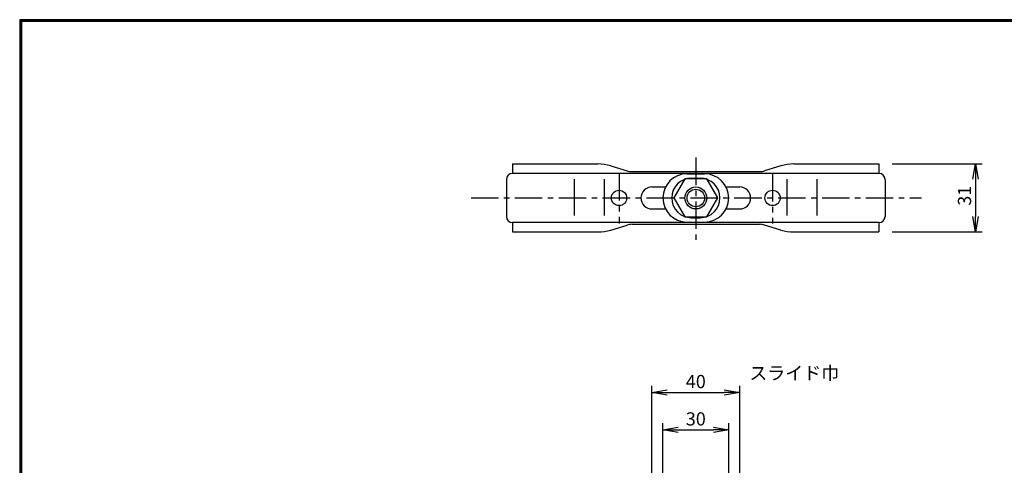
# Model space of a CAD drawing. Extents: x -948 to -150, y 14 to 565.
# Drawn here: x -948 to -499, y 362 to 565 of the extents above; entities that cross this region are included whole.
import ezdxf

# ---------------------------------------------------------------- set-up
doc = ezdxf.new("R2010")
doc.units = 0
doc.header["$LTSCALE"] = 2
doc.linetypes.add('CENTER', pattern=[2, 1.25, -0.25, 0.25, -0.25])
doc.layers.get('0').update_dxf_attribs({"linetype": 'CONTINUOUS'})
doc.layers.get('DEFPOINTS').update_dxf_attribs({"linetype": 'CONTINUOUS'})
for name, color, linetype in [('CENTER L', 1, 'CENTER'), ('SEIHIN', 3, 'CONTINUOUS'), ('SUNPOU', 4, 'CONTINUOUS'), ('ZUWAKU', 7, 'CONTINUOUS')]:
    doc.layers.add(name, color=color, linetype=linetype)
doc.styles.get("Standard").update_dxf_attribs({"font": 'TXT', "bigfont": 'bigfont.shx'})
doc.dimstyles.get("Standard").update_dxf_attribs({"dimtxt": 0.18, "dimasz": 0.18, "dimexe": 0.18, "dimexo": 0.0625, "dimgap": 0.09, "dimtad": 0, "dimtih": 1, "dimtoh": 1, "dimdec": 4, "dimzin": 0, "dimdsep": 46, "dimtxsty": 'STANDARD', "dimcen": 0.09, "dimadec": 0, "dimazin": 0, "dimtfac": 1, "dimtdec": 4, "dimtofl": 0, "dimtmove": 0, "dimatfit": 3, "dimfxl": 1, "dimtolj": 1, "dimtzin": 0, "dimarcsym": 0})

# ---------------------------------------------------------------- blocks, each defined once
blk = doc.blocks.new('_OPEN')
at = {"color": 0, "linetype": 'ByBlock'}
for p, q in [((-1, 0.167), (0, 0)), ((0, 0), (-1, -0.167)), ((0, 0), (-1, 0))]:
    blk.add_line(p, q, dxfattribs=at)
blk = doc.blocks.new('*D17')
at = {"layer": 'DEFPOINTS', "color": 0, "transparency": 16777216}
for p in [(-619.32, 395.51), (-659.32, 352.95), (-619.32, 352.95)]:
    blk.add_point(p, dxfattribs=at)
at = {"layer": 'SUNPOU', "color": 4, "lineweight": -2, "transparency": 16777216}
for p, q in [((-659.32, 358.95), (-659.32, 398.51)), ((-652.32, 395.51), (-626.32, 395.51)), ((-619.32, 358.95), (-619.32, 398.51))]:
    blk.add_line(p, q, dxfattribs=at)
at = {"layer": 'SUNPOU', "color": 4, "lineweight": -2, "transparency": 16777216, "xscale": 7, "yscale": 7, "zscale": 7, "rotation": 180}
blk.add_blockref('_OPEN', (-659.32, 395.51), dxfattribs=at)
at = {"layer": 'SUNPOU', "color": 4, "lineweight": -2, "transparency": 16777216, "xscale": 7, "yscale": 7, "zscale": 7}
blk.add_blockref('_OPEN', (-619.32, 395.51), dxfattribs=at)
at = {"layer": 'SUNPOU', "color": 4, "transparency": 16777216, "insert": (-639.32, 400.51), "char_height": 6, "attachment_point": 5}
blk.add_mtext('\\A1;40', dxfattribs=at)
blk = doc.blocks.new('*D18')
at = {"layer": 'DEFPOINTS', "color": 0, "transparency": 16777216}
for p in [(-624.32, 378.49), (-654.32, 319.75), (-624.32, 319.75)]:
    blk.add_point(p, dxfattribs=at)
at = {"layer": 'SUNPOU', "color": 4, "lineweight": -2, "transparency": 16777216}
for p, q in [((-654.32, 325.75), (-654.32, 381.49)), ((-647.32, 378.49), (-631.32, 378.49)), ((-624.32, 325.75), (-624.32, 381.49))]:
    blk.add_line(p, q, dxfattribs=at)
at = {"layer": 'SUNPOU', "color": 4, "lineweight": -2, "transparency": 16777216, "xscale": 7, "yscale": 7, "zscale": 7, "rotation": 180}
blk.add_blockref('_OPEN', (-654.32, 378.49), dxfattribs=at)
at = {"layer": 'SUNPOU', "color": 4, "lineweight": -2, "transparency": 16777216, "xscale": 7, "yscale": 7, "zscale": 7}
blk.add_blockref('_OPEN', (-624.32, 378.49), dxfattribs=at)
at = {"layer": 'SUNPOU', "color": 4, "transparency": 16777216, "insert": (-639.32, 383.49), "char_height": 6, "attachment_point": 5}
blk.add_mtext('\\A1;30', dxfattribs=at)
blk = doc.blocks.new('*D22')
at = {"layer": 'DEFPOINTS', "color": 0, "transparency": 16777216}
for p in [(-555.82, 499.66), (-555.82, 468.66), (-511.84, 468.66)]:
    blk.add_point(p, dxfattribs=at)
at = {"layer": 'SUNPOU', "transparency": 16777216}
for p, q in [((-549.82, 499.66), (-508.84, 499.66)), ((-511.84, 492.66), (-511.84, 475.66)), ((-549.82, 468.66), (-508.84, 468.66))]:
    blk.add_line(p, q, dxfattribs=at)
at = {"layer": 'SUNPOU', "transparency": 16777216, "xscale": 7, "yscale": 7, "zscale": 7}
for p, rotation in [((-511.84, 499.66), 90), ((-511.84, 468.66), 270)]:
    blk.add_blockref('_OPEN', p, dxfattribs=dict(at, rotation=rotation))
at = {"layer": 'SUNPOU', "transparency": 16777216, "insert": (-516.84, 485.19), "char_height": 6, "attachment_point": 5, "rotation": 90}
blk.add_mtext('\\A1;31', dxfattribs=at)

msp = doc.modelspace()

# ---------------------------------------------------------------- linework, layer by layer
at = {"layer": 'CENTER L', "ltscale": 5}
for p, q in [((-639.32, 502.55), (-639.32, 464.22)), ((-674.32, 495.5), (-674.32, 472.53)), ((-604.32, 495.1), (-604.32, 472.46)), ((-741.79, 484.16), (-536.42, 484.16))]:
    msp.add_line(p, q, dxfattribs=at)
at = {"layer": 'SEIHIN'}
for p, q in [((-722.82, 499.66), (-683.96, 499.66)), ((-722.82, 499.66), (-722.82, 495.36)), ((-678.09, 498.78), (-670.69, 496.51)), ((-600.56, 498.78), (-607.95, 496.51)), ((-594.69, 499.66), (-555.82, 499.66)), ((-555.82, 499.66), (-555.82, 495.36)), ((-555.82, 495.36), (-722.82, 495.36)), ((-668.35, 496.16), (-610.3, 496.16)), ((-643.32, 495.16), (-635.32, 495.16)), ((-725.62, 492.56), (-725.62, 475.76)), ((-694.69, 476.21), (-694.69, 492.8)), ((-680.96, 476.21), (-680.96, 492.8)), ((-644.32, 492.82), (-649.32, 484.16)), ((-634.32, 492.82), (-644.32, 492.82)), ((-641.32, 493.16), (-637.32, 493.16)), ((-629.32, 484.16), (-634.32, 492.82)), ((-597.69, 476.21), (-597.69, 492.8)), ((-583.95, 476.21), (-583.95, 492.8)), ((-553.02, 492.56), (-553.02, 475.76)), ((-659.32, 489.16), (-653.12, 489.16)), ((-625.52, 489.16), (-619.32, 489.16)), ((-649.32, 484.16), (-644.32, 475.5)), ((-634.32, 475.5), (-629.32, 484.16)), ((-659.32, 479.16), (-653.12, 479.16)), ((-625.52, 479.16), (-619.32, 479.16)), ((-722.82, 472.96), (-722.82, 468.66)), ((-555.82, 472.96), (-722.82, 472.96)), ((-678.09, 469.54), (-670.69, 471.81)), ((-668.35, 472.16), (-610.3, 472.16)), ((-644.32, 475.5), (-634.32, 475.5)), ((-643.32, 473.16), (-635.32, 473.16)), ((-641.32, 475.16), (-637.32, 475.16)), ((-600.56, 469.54), (-607.95, 471.81)), ((-555.82, 472.96), (-555.82, 468.66)), ((-722.82, 468.66), (-683.96, 468.66)), ((-594.69, 468.66), (-555.82, 468.66))]:
    msp.add_line(p, q, dxfattribs=at)
for centre, radius in [((-674.32, 484.16), 3.5), ((-639.32, 484.16), 5), ((-604.32, 484.16), 3.5)]:
    msp.add_circle(centre, radius, dxfattribs=at)
at = {"layer": 'SEIHIN', "color": 2}
msp.add_circle((-639.32, 484.16), 4, dxfattribs=at)
at = {"layer": 'SEIHIN'}
for centre, radius, start, end in [((-683.96, 479.66), 20, 72.9453, 90), ((-594.69, 479.66), 20, 90, 107.0547), ((-722.82, 492.56), 2.8, 90, 180), ((-668.35, 504.16), 8, 252.9453, 270), ((-643.32, 484.16), 11, 90, 270), ((-635.32, 484.16), 11, 270, 90), ((-610.3, 504.16), 8, 270, 287.0547), ((-555.82, 492.56), 2.8, 360, 90), ((-641.32, 484.16), 9, 90, 270), ((-637.32, 484.16), 9, 270, 90), ((-659.32, 484.16), 5, 90, 270), ((-619.32, 484.16), 5, 270, 90), ((-722.82, 475.76), 2.8, 180, 270), ((-668.35, 464.16), 8, 90, 107.0547), ((-610.3, 464.16), 8, 72.9453, 90), ((-555.82, 475.76), 2.8, 270, 360), ((-683.96, 488.66), 20, 270, 287.0547), ((-594.69, 488.66), 20, 252.9453, 270)]:
    msp.add_arc(centre, radius, start, end, dxfattribs=at)
at = {"layer": 'ZUWAKU'}
for points in [[(-947.55, 565.38), (-947.55, 13.78), (-149.95, 13.78), (-149.95, 565.38)], [(-947.35, 565.18), (-947.35, 13.98), (-150.15, 13.98), (-150.15, 565.18)], [(-947.15, 564.98), (-947.15, 14.18), (-150.35, 14.18), (-150.35, 564.98)], [(-946.95, 564.78), (-946.95, 14.38), (-150.55, 14.38), (-150.55, 564.78)], [(-946.75, 564.58), (-946.75, 14.58), (-150.75, 14.58), (-150.75, 564.58)]]:
    msp.add_lwpolyline(points, close=True, dxfattribs=at)

# ---------------------------------------------------------------- texts
at = {"layer": 'SUNPOU'}
msp.add_text('スライド巾', height=6, dxfattribs=at).set_placement((-614.92, 401.36))

# ---------------------------------------------------------------- dimensions: what is measured, and where the dimension line sits
dim = msp.add_linear_dim(base=(-511.84, 468.66), p1=(-555.82, 499.66), p2=(-555.82, 468.66), angle=90, dimstyle='STANDARD', override={"dimtxt": 6, "dimasz": 7, "dimexe": 3, "dimexo": 6, "dimgap": 2, "dimtad": 3, "dimtih": 0, "dimtoh": 0, "dimdec": 0, "dimblk1": 'OPEN', "dimblk2": 'OPEN', "dimsah": 1, "dimcen": 150, "dimclrd": 256, "dimclre": 256, "dimclrt": 256, "dimtdec": 0, "dimtofl": 1, "dimldrblk": 'OPEN', "dimlwd": -1, "dimlwe": -1}, dxfattribs=at)
dim.commit()
dim.dimension.update_dxf_attribs({"geometry": '*D22', "text_midpoint": (-511.84, 485.19), "dimtype": 160})
for base, p1, p2, picture, middle in [((-619.32, 395.51), (-659.32, 352.95), (-619.32, 352.95), '*D17', (-639.32, 400.51)), ((-624.32, 378.49), (-654.32, 319.75), (-624.32, 319.75), '*D18', (-639.32, 383.49))]:
    dim = msp.add_linear_dim(base=base, p1=p1, p2=p2, dimstyle='STANDARD', override={"dimtxt": 6, "dimasz": 7, "dimexe": 3, "dimexo": 6, "dimgap": 2, "dimtad": 3, "dimtih": 0, "dimtoh": 0, "dimdec": 0, "dimblk1": 'OPEN', "dimblk2": 'OPEN', "dimsah": 1, "dimcen": 150, "dimclrd": 4, "dimclre": 4, "dimclrt": 4, "dimtdec": 2, "dimtofl": 1, "dimldrblk": 'OPEN'}, dxfattribs=at)
    dim.commit()
    dim.dimension.update_dxf_attribs({"geometry": picture, "text_midpoint": middle})

doc.saveas('drawing.dxf')
